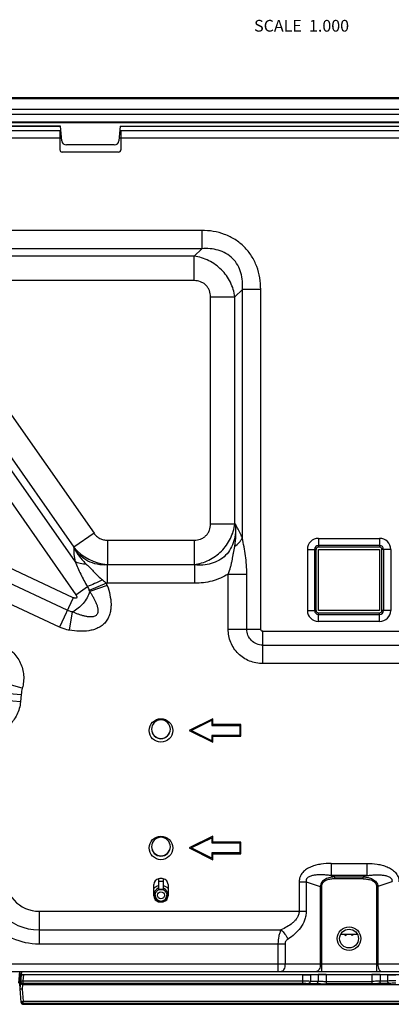
# Model space of a CAD drawing. Units: millimetres. Extents: x 3663 to 6607, y -1102 to 300.
# Drawn here: x 4478 to 4557, y -1093 to -884 of the extents above; entities that cross this region are included whole.
import ezdxf

# ---------------------------------------------------------------- set-up
doc = ezdxf.new("R2010")
doc.units = ezdxf.units.MM
doc.layers.add('3_ALL_AXES', color=7, linetype='Continuous')
doc.layers.add('7_ALL_FEATURES', color=7, linetype='Continuous')

msp = doc.modelspace()

# ---------------------------------------------------------------- linework, layer by layer
at = {"layer": '3_ALL_AXES', "color": 7, "linetype": 'Continuous'}
for p, q in [((4306.47, -900.15), (4790.36, -900.15)), ((4306.71, -900.25), (4790.13, -900.25)), ((4790.13, -900.43), (4306.71, -900.43)), ((4306.71, -902.65), (4790.13, -902.65)), ((4790.13, -903.78), (4306.71, -903.78)), ((4308.39, -905.35), (4788.45, -905.35)), ((4788.21, -905.55), (4308.63, -905.55)), ((4379.69, -907.15), (4487.15, -907.15)), ((4487.07, -906.25), (4379.77, -906.25)), ((4487.07, -906.32), (4379.77, -906.32)), ((4486.92, -907.15), (4486.92, -911.25)), ((4487.34, -909.34), (4487.07, -906.25)), ((4499.77, -906.25), (4499.5, -909.34)), ((4499.69, -907.15), (4596.92, -907.15)), ((4499.77, -906.25), (4597.07, -906.25)), ((4597.07, -906.32), (4499.77, -906.32)), ((4499.92, -907.15), (4499.92, -911.25)), ((4379.55, -908.75), (4487.29, -908.75)), ((4499.55, -908.75), (4596.92, -908.75)), ((4498.5, -910.25), (4488.33, -910.25)), ((4499.42, -911.75), (4487.42, -911.75)), ((4517.08, -928.44), (4460.15, -928.44)), ((4517.08, -928.44), (4517.08, -932.34)), ((4517.08, -932.34), (4460.15, -932.34)), ((4515.49, -933.92), (4517.08, -932.34)), ((4515.49, -933.92), (4463.2, -933.92)), ((4515.49, -939.12), (4515.49, -933.92)), ((4515.49, -939.12), (4463.2, -939.12)), ((4518.95, -990.89), (4518.95, -942.58)), ((4518.95, -942.58), (4524.15, -942.58)), ((4524.15, -942.58), (4525.74, -941)), ((4524.15, -990.89), (4524.15, -942.58)), ((4525.74, -993.91), (4525.74, -941)), ((4529.63, -941), (4525.74, -941)), ((4529.63, -1013.29), (4529.63, -941)), ((4460.36, -944.57), (4494.19, -992.88)), ((4453.05, -945.96), (4490.15, -998.95)), ((4449.86, -948.2), (4490.31, -1005.96)), ((4456.1, -947.55), (4489.93, -995.86)), ((4518.95, -990.89), (4524.15, -990.89)), ((4524.24, -990.98), (4524.15, -990.89)), ((4494.19, -992.88), (4489.93, -995.86)), ((4489.77, -1006.6), (4462.99, -994.09)), ((4497.02, -994.36), (4497.02, -999.55)), ((4497.02, -994.36), (4515.49, -994.36)), ((4515.49, -994.36), (4515.49, -999.55)), ((4541.92, -993.98), (4541.92, -995.82)), ((4541.92, -993.98), (4554.92, -993.98)), ((4488.51, -1009.29), (4461.01, -996.44)), ((4489.93, -995.86), (4489.89, -995.95)), ((4539.57, -996.32), (4539.57, -1009.32)), ((4539.57, -996.32), (4541.42, -996.32)), ((4541.07, -996.32), (4541.07, -1009.32)), ((4541.42, -1009.32), (4541.42, -996.32)), ((4554.92, -995.48), (4541.92, -995.48)), ((4554.92, -995.82), (4541.92, -995.82)), ((4497.02, -999.55), (4496.98, -999.64)), ((4497.02, -999.55), (4515.49, -999.55)), ((4515.58, -999.64), (4515.49, -999.55)), ((4496.98, -999.64), (4496.98, -1003.54)), ((4515.58, -999.64), (4496.98, -999.64)), ((4515.58, -999.64), (4515.58, -1003.54)), ((4522.72, -1013.29), (4522.72, -1001.57)), ((4522.72, -1001.57), (4526.67, -1001.57)), ((4526.67, -1013.29), (4526.67, -1001.57)), ((4486.84, -1012.87), (4463.49, -1001.95)), ((4496.83, -1003.54), (4493.19, -1005.07)), ((4515.58, -1003.54), (4496.98, -1003.54)), ((4490.31, -1005.96), (4492.78, -1004.23)), ((4497.01, -1004), (4493.28, -1005.31)), ((4489.77, -1006.6), (4486.84, -1012.87)), ((4489, -1013.54), (4489.64, -1009.64)), ((4539.57, -1009.32), (4541.42, -1009.32)), ((4541.92, -1011.67), (4541.92, -1009.82)), ((4541.92, -1009.82), (4554.92, -1009.82)), ((4541.92, -1010.17), (4554.92, -1010.17)), ((4554.92, -1011.67), (4541.92, -1011.67)), ((4522.72, -1013.29), (4529.63, -1013.29)), ((4530.07, -1020.64), (4530.07, -1013.72)), ((4530.07, -1013.72), (4566.77, -1013.72)), ((4530.07, -1016.69), (4566.77, -1016.69)), ((4566.77, -1020.64), (4530.07, -1020.64)), ((4478.94, -1025.87), (4472.28, -1023.98)), ((4471.8, -1026.6), (4478.69, -1027.2)), ((4478.56, -1028.76), (4471.67, -1028.16)), ((4478.69, -1027.2), (4478.56, -1028.76)), ((4544.61, -1063.16), (4544.61, -1065.76)), ((4544.61, -1063.16), (4552.23, -1063.16)), ((4507.92, -1066.42), (4507.92, -1068.79)), ((4508.92, -1066.42), (4508.92, -1068.79)), ((4552.23, -1065.76), (4544.61, -1065.76)), ((4544.61, -1065.76), (4545.39, -1066.02)), ((4545.39, -1066.45), (4545.39, -1066.02)), ((4545.39, -1066.02), (4551.45, -1066.02)), ((4551.45, -1066.45), (4545.39, -1066.45)), ((4506.92, -1070.09), (4506.92, -1067.64)), ((4508.92, -1066.99), (4507.92, -1066.99)), ((4509.92, -1067.64), (4509.92, -1070.09)), ((4537.8, -1067.09), (4537.8, -1073.35)), ((4537.8, -1067.09), (4539.3, -1067.09)), ((4539.3, -1067.09), (4539.3, -1073.35)), ((4539.3, -1067.09), (4542.3, -1068.09)), ((4542.3, -1068.09), (4542.3, -1084.56)), ((4542.55, -1068.09), (4542.3, -1068.09)), ((4542.55, -1068.09), (4542.55, -1086.16)), ((4507.92, -1071.14), (4507.92, -1071.31)), ((4508.92, -1071.14), (4508.92, -1071.31)), ((4482.49, -1073.35), (4482.49, -1080.26)), ((4482.49, -1073.35), (4539.3, -1073.35)), ((4482.49, -1077.3), (4533.94, -1077.3)), ((4550.23, -1078.32), (4546.61, -1078.32)), ((4482.49, -1080.26), (4534.8, -1080.26)), ((4533.3, -1080.26), (4533.3, -1086.16)), ((4534.8, -1080.26), (4534.8, -1084.56)), ((4310.09, -1084.56), (4554.28, -1084.56)), ((4310.09, -1086.16), (4554.28, -1086.16)), ((4478.22, -1088.66), (4478.44, -1086.16)), ((4478.74, -1086.16), (4478.42, -1089.87)), ((4478.42, -1089.08), (4478.42, -1086.37)), ((4478.73, -1086.16), (4478.52, -1088.58)), ((4478.69, -1086.77), (4618.15, -1086.77)), ((4479.18, -1086.86), (4479.07, -1088.17)), ((4538.49, -1086.86), (4479.18, -1086.86)), ((4538.49, -1086.86), (4538.49, -1088.17)), ((4540.22, -1086.86), (4541.84, -1086.83)), ((4540.22, -1086.86), (4540.22, -1088.19)), ((4541.84, -1086.83), (4541.84, -1088.24)), ((4543.57, -1086.82), (4543.57, -1088.76)), ((4543.57, -1086.82), (4553.26, -1086.82)), ((4478.42, -1089.19), (4478.42, -1089.87)), ((4478.48, -1089.19), (4478.43, -1089.19)), ((4478.51, -1088.74), (4478.51, -1088.66)), ((4478.55, -1088.25), (4478.56, -1088.25)), ((4478.57, -1088.13), (4479.07, -1088.17)), ((4479, -1088.95), (4478.92, -1089.9)), ((4479.04, -1088.95), (4479.07, -1088.67)), ((4479.04, -1088.95), (4617.79, -1088.95)), ((4479.07, -1088.17), (4479.07, -1088.67)), ((4479.07, -1088.17), (4538.49, -1088.17)), ((4479.07, -1088.67), (4538.49, -1088.67)), ((4538.49, -1088.17), (4538.49, -1088.67)), ((4539.79, -1088.69), (4541.41, -1088.74)), ((4540.22, -1088.19), (4541.84, -1088.24)), ((4543.57, -1088.26), (4553.26, -1088.26)), ((4553.26, -1088.76), (4543.57, -1088.76)), ((4478.42, -1089.87), (4478.66, -1092.69)), ((4478.92, -1089.9), (4479.15, -1092.51)), ((4479.15, -1092.97), (4479.15, -1092.51)), ((4479.15, -1092.51), (4617.69, -1092.51)), ((4479.15, -1092.97), (4479.16, -1093.14)), ((4617.69, -1092.97), (4479.15, -1092.97)), ((4479.16, -1093.14), (4479.16, -1093.14)), ((4479.16, -1093.14), (4617.67, -1093.14))]:
    msp.add_line(p, q, dxfattribs=at)
for centre, radius in [((4508.42, -1034.86), 2.5), ((4508.42, -1059.86), 2.5), ((4508.42, -1069.94), 0.743)]:
    msp.add_circle(centre, radius, dxfattribs=at)
for centre, radius, start, end in [((4488.33, -909.25), 1, 185, 270), ((4498.5, -909.25), 1, 270, 355), ((4487.42, -911.25), 0.5, 180, 270), ((4499.42, -911.25), 0.5, 270, 0), ((4541.92, -996.32), 2.35, 90, 180), ((4497.8, -989.4), 10.19, 219.3844, 265.6156), ((4541.92, -996.32), 0.845, 90, 180), ((4541.92, -996.32), 0.5, 90, 180), ((4496.98, -990.17), 13.37, 269.3565, 269.9998), ((4489.59, -1006.59), 7.86, 19.24, 22.8765), ((4489.59, -1006.59), 3.91, 19.2565, 22.8933), ((4541.92, -1009.32), 2.35, 180, 270), ((4541.92, -1009.32), 0.845, 180, 270), ((4541.92, -1009.32), 0.5, 180, 270), ((4485.85, -1027.82), 7.18, 164.1936, 175), ((4508.42, -1034.61), 2, 0.0192, 179.9808), ((4508.42, -1034.56), 2, 181.5137, 358.4863), ((4508.42, -1034.61), 2, 180.0192, 359.9808), ((4508.42, -1059.6), 2, 0.0192, 179.9808), ((4508.42, -1059.54), 2, 181.5137, 358.4863), ((4508.42, -1059.6), 2, 180.0192, 359.9808), ((4482.49, -1066.16), 14.1, 175, 270), ((4482.49, -1066.16), 11.13, 175, 270), ((4482.49, -1066.16), 7.18, 175, 270), ((4508.17, -1067.64), 1.25, 101.537, 180), ((4508.42, -1068.86), 2.5, 78.463, 101.537), ((4508.67, -1067.64), 1.25, 0, 78.463), ((4508.42, -1069.8), 1.97, 104.6628, 139.5345), ((4508.42, -1069.81), 1.47, 112.8438, 186.7896), ((4508.42, -1069.81), 1.48, 109.8073, 112.8522), ((4508.42, -1069.8), 1.97, 40.4133, 75.3375), ((4508.42, -1069.81), 1.48, 67.2092, 70.1929), ((4508.42, -1069.81), 1.47, 354.9575, 67.2167), ((4508.17, -1070.09), 1.25, 180, 258.463), ((4508.42, -1069.81), 1.48, 186.7999, 194.7162), ((4508.42, -1069.81), 1.47, 194.7251, 249.3014), ((4508.42, -1069.93), 1.24, 180.0192, 359.9808), ((4508.67, -1070.09), 1.25, 281.537, 0), ((4508.42, -1069.81), 1.47, 290.7022, 346.7984), ((4508.42, -1069.81), 1.48, 346.8079, 354.9467), ((4508.42, -1069.81), 1.47, 249.2951, 250.1935), ((4508.42, -1069.86), 1.37, 248.6711, 250.7935), ((4508.42, -1068.86), 2.5, 258.463, 281.537), ((4508.42, -1069.86), 1.38, 250.7941, 257.1905), ((4508.42, -1069.86), 1.38, 282.8095, 289.2059), ((4508.42, -1069.86), 1.37, 289.2065, 291.3289), ((4508.42, -1069.81), 1.47, 289.8065, 290.7088), ((4474.97, -1088.35), 3.56, 355.0134, 355.4563), ((4473.36, -1088.22), 5.17, 355.4691, 356.07), ((4479.07, -1088.17), 0.5, 175.0053, 270.0034), ((4479.16, -1092.64), 0.5, 185, 257.846), ((4479.16, -1092.64), 0.502, 257.8661, 269.98)]:
    msp.add_arc(centre, radius, start, end, dxfattribs=at)
for centre, major_axis, ratio, start_param, end_param in [((4479.18, -1086.86), (0.502, 0), 0.008694, 3.140832, 4.711628), ((4538.49, -1086.85), (2, 0), 0.008727, -1.570796, -0.523599), ((4543.57, -1086.84), (2, 0), 0.008727, 1.570796, 2.617994), ((4479.04, -1088.45), (0.025, 0.5), 0.998745, -3.174449, -3.092668)]:
    msp.add_ellipse(centre, major_axis=major_axis, ratio=ratio, start_param=start_param, end_param=end_param, dxfattribs=at)
for points, knots in [([(4529.63, -941), (4529.63, -940.17), (4529.5, -938.5), (4528.86, -936.08), (4527.76, -933.84), (4526.19, -931.88), (4524.24, -930.31), (4521.99, -929.21), (4519.57, -928.57), (4517.91, -928.44), (4517.08, -928.44)], [0, 0, 0, 0, 0.125051, 0.250066, 0.375042, 0.499993, 0.624945, 0.749925, 0.874943, 1, 1, 1, 1]), ([(4525.74, -941), (4525.79, -940.41), (4525.8, -939.22), (4525.49, -937.45), (4524.81, -935.79), (4523.72, -934.35), (4522.28, -933.26), (4520.62, -932.58), (4518.86, -932.28), (4517.67, -932.29), (4517.08, -932.34)], [0, 0, 0, 0, 0.124558, 0.249432, 0.374613, 0.499992, 0.625373, 0.750557, 0.875436, 1, 1, 1, 1]), ([(4524.15, -942.58), (4524.08, -942.05), (4523.84, -940.98), (4523.03, -938.94), (4521.4, -936.67), (4519.13, -935.04), (4517.09, -934.23), (4516.03, -934), (4515.49, -933.92)], [0, 0, 0, 0, 0.12374, 0.248675, 0.499997, 0.75132, 0.876258, 1, 1, 1, 1]), ([(4518.95, -942.58), (4518.95, -942.13), (4518.84, -941.43), (4518.44, -940.61), (4518, -940.07), (4517.46, -939.64), (4516.64, -939.23), (4515.95, -939.12), (4515.49, -939.12)], [0, 0, 0, 0, 0.249556, 0.374786, 0.499996, 0.625207, 0.750439, 1, 1, 1, 1]), ([(4515.49, -999.55), (4516.03, -999.48), (4517.09, -999.25), (4519.13, -998.44), (4521.4, -996.81), (4523.03, -994.54), (4523.84, -992.5), (4524.08, -991.43), (4524.15, -990.89)], [0, 0, 0, 0, 0.12374, 0.248675, 0.499997, 0.75132, 0.876258, 1, 1, 1, 1]), ([(4515.49, -994.36), (4515.95, -994.36), (4516.64, -994.25), (4517.46, -993.84), (4518, -993.41), (4518.44, -992.87), (4518.84, -992.05), (4518.95, -991.35), (4518.95, -990.89)], [0, 0, 0, 0, 0.249556, 0.374786, 0.499996, 0.625207, 0.750439, 1, 1, 1, 1]), ([(4524.24, -990.98), (4524.29, -991.57), (4524.3, -992.76), (4523.99, -994.52), (4523.31, -996.19), (4522.22, -997.63), (4520.78, -998.72), (4519.12, -999.4), (4517.35, -999.7), (4516.17, -999.69), (4515.58, -999.64)], [0, 0, 0, 0, 0.124558, 0.249433, 0.374614, 0.499993, 0.625374, 0.750559, 0.875438, 1, 1, 1, 1]), ([(4524.11, -995.68), (4524.26, -994.91), (4524.44, -993.34), (4524.35, -991.76), (4524.24, -990.98)], [0, 0, 0, 0, 0.500151, 1, 1, 1, 1]), ([(4525.74, -993.91), (4525.63, -993.65), (4525.18, -992.65), (4524.65, -991.68), (4524.24, -990.98)], [0, 0, 0, 0, 0.260142, 1, 1, 1, 1]), ([(4494.19, -992.88), (4494.35, -993.11), (4494.72, -993.53), (4495.41, -994), (4496.19, -994.3), (4496.75, -994.36), (4497.02, -994.36)], [0, 0, 0, 0, 0.250025, 0.499995, 0.749967, 1, 1, 1, 1]), ([(4524.11, -995.68), (4524.45, -995.42), (4525.05, -994.88), (4525.54, -994.24), (4525.74, -993.91)], [0, 0, 0, 0, 0.527625, 1, 1, 1, 1]), ([(4526.67, -1001.57), (4526.67, -1000.91), (4526.63, -999.61), (4526.43, -997.67), (4526.11, -995.78), (4525.85, -994.53), (4525.74, -993.91)], [0, 0, 0, 0, 0.253636, 0.506134, 0.755565, 1, 1, 1, 1]), ([(4489.89, -995.95), (4489.88, -996.43), (4489.9, -997.44), (4490.05, -998.43), (4490.15, -998.95)], [0, 0, 0, 0, 0.479609, 1, 1, 1, 1]), ([(4489.89, -995.95), (4490.22, -996.62), (4491.03, -997.88), (4492.05, -998.99), (4492.58, -999.51)], [0, 0, 0, 0, 0.500485, 1, 1, 1, 1]), ([(4496.98, -999.64), (4496.28, -999.68), (4494.87, -999.59), (4492.86, -998.89), (4491.14, -997.65), (4490.25, -996.54), (4489.89, -995.95)], [0, 0, 0, 0, 0.249788, 0.499995, 0.750206, 1, 1, 1, 1]), ([(4522.72, -1001.57), (4522.92, -1001.09), (4523.18, -1000.37), (4523.42, -999.37), (4523.57, -998.63), (4523.7, -997.89), (4523.87, -996.9), (4524.02, -996.17), (4524.11, -995.68)], [0, 0, 0, 0, 0.254637, 0.380965, 0.506062, 0.629911, 0.753019, 1, 1, 1, 1]), ([(4492.58, -999.51), (4492.14, -999.48), (4491.31, -999.38), (4490.51, -999.11), (4490.15, -998.95)], [0, 0, 0, 0, 0.527119, 1, 1, 1, 1]), ([(4490.15, -998.95), (4490.35, -999.38), (4490.74, -1000.28), (4491.35, -1001.61), (4492.02, -1002.94), (4492.52, -1003.8), (4492.78, -1004.23)], [0, 0, 0, 0, 0.244656, 0.493687, 0.745965, 1, 1, 1, 1]), ([(4492.58, -999.51), (4492.87, -999.78), (4493.43, -1000.33), (4494.24, -1001.19), (4495.08, -1002.05), (4495.69, -1002.57), (4496.01, -1002.82)], [0, 0, 0, 0, 0.247383, 0.494613, 0.745399, 1, 1, 1, 1]), ([(4522.72, -1001.57), (4522.19, -1001.9), (4521.08, -1002.49), (4518.71, -1003.31), (4516.82, -1003.54), (4515.58, -1003.54)], [0, 0, 0, 0, 0.250221, 0.500474, 1, 1, 1, 1]), ([(4496.01, -1002.82), (4495.45, -1003.1), (4494.38, -1003.59), (4493.3, -1004.04), (4492.78, -1004.23)], [0, 0, 0, 0, 0.534124, 1, 1, 1, 1]), ([(4497.01, -1004), (4497.23, -1004.65), (4497.61, -1005.96), (4497.84, -1007.65), (4497.78, -1009.02), (4497.59, -1010.02), (4497.22, -1010.98), (4496.66, -1011.84), (4495.91, -1012.55), (4495.03, -1013.08), (4494.07, -1013.44), (4492.74, -1013.73), (4491.03, -1013.8), (4489.67, -1013.65), (4489, -1013.54)], [0, 0, 0, 0, 0.125054, 0.250016, 0.312549, 0.375059, 0.437535, 0.499984, 0.562435, 0.624917, 0.687432, 0.749971, 0.87494, 1, 1, 1, 1]), ([(4493.28, -1005.31), (4492.99, -1006.22), (4492, -1007.93), (4490.49, -1009.2), (4489.64, -1009.64)], [0, 0, 0, 0, 0.499994, 1, 1, 1, 1]), ([(4493.28, -1005.31), (4493.4, -1005.49), (4493.64, -1005.87), (4493.99, -1006.45), (4494.31, -1007.04), (4494.59, -1007.65), (4494.84, -1008.28), (4494.98, -1008.82), (4495.03, -1009.27), (4495.02, -1009.61), (4494.94, -1009.95), (4494.76, -1010.25), (4494.5, -1010.48), (4494.18, -1010.61), (4493.85, -1010.68), (4493.4, -1010.71), (4492.83, -1010.66), (4492.17, -1010.53), (4491.52, -1010.35), (4490.88, -1010.14), (4490.25, -1009.9), (4489.84, -1009.73), (4489.64, -1009.64)], [0, 0, 0, 0, 0.062181, 0.124392, 0.186642, 0.248949, 0.311343, 0.373869, 0.405253, 0.436733, 0.468318, 0.499982, 0.531649, 0.56324, 0.594726, 0.626115, 0.688648, 0.751044, 0.813354, 0.875606, 0.937819, 1, 1, 1, 1]), ([(4490.31, -1005.96), (4490.34, -1006.01), (4490.41, -1006.11), (4490.47, -1006.25), (4490.51, -1006.37), (4490.52, -1006.46), (4490.51, -1006.56), (4490.47, -1006.64), (4490.39, -1006.7), (4490.3, -1006.72), (4490.21, -1006.73), (4490.09, -1006.71), (4489.94, -1006.67), (4489.82, -1006.63), (4489.77, -1006.6)], [0, 0, 0, 0, 0.125113, 0.25016, 0.312728, 0.375268, 0.437725, 0.499984, 0.562258, 0.624719, 0.687263, 0.749834, 0.874885, 1, 1, 1, 1]), ([(4489, -1013.54), (4488.81, -1013.51), (4488.07, -1013.36), (4487.35, -1013.11), (4486.84, -1012.87)], [0, 0, 0, 0, 0.25028, 1, 1, 1, 1]), ([(4530.07, -1020.64), (4529.59, -1020.64), (4528.62, -1020.55), (4527.23, -1020.13), (4525.95, -1019.45), (4524.83, -1018.53), (4523.91, -1017.41), (4523.23, -1016.13), (4522.81, -1014.74), (4522.72, -1013.77), (4522.72, -1013.29)], [0, 0, 0, 0, 0.125004, 0.250003, 0.375001, 0.499997, 0.624994, 0.749992, 0.874992, 1, 1, 1, 1]), ([(4530.07, -1016.69), (4529.63, -1016.69), (4528.73, -1016.52), (4527.6, -1015.76), (4526.84, -1014.63), (4526.67, -1013.73), (4526.67, -1013.29)], [0, 0, 0, 0, 0.250035, 0.499997, 0.74996, 1, 1, 1, 1]), ([(4530.07, -1013.72), (4530.01, -1013.72), (4529.9, -1013.71), (4529.75, -1013.61), (4529.65, -1013.46), (4529.63, -1013.35), (4529.63, -1013.29)], [0, 0, 0, 0, 0.25027, 0.499995, 0.74972, 1, 1, 1, 1]), ([(4474.61, -1016.64), (4475.04, -1016.83), (4475.85, -1017.28), (4476.93, -1018.16), (4477.84, -1019.22), (4478.54, -1020.42), (4479.02, -1021.74), (4479.25, -1023.11), (4479.24, -1024.51), (4479.06, -1025.42), (4478.94, -1025.87)], [0, 0, 0, 0, 0.125004, 0.250003, 0.375, 0.499996, 0.624992, 0.749989, 0.874989, 1, 1, 1, 1]), ([(4478.56, -1028.76), (4478.51, -1029.24), (4478.34, -1030.19), (4477.83, -1031.55), (4477.07, -1032.79), (4476.1, -1033.86), (4474.94, -1034.74), (4473.64, -1035.38), (4472.25, -1035.78), (4471.28, -1035.86), (4470.8, -1035.86)], [0, 0, 0, 0, 0.125005, 0.250005, 0.375002, 0.499998, 0.624994, 0.749992, 0.874993, 1, 1, 1, 1]), ([(4544.61, -1063.16), (4543.88, -1063.16), (4542.79, -1063.23), (4541.37, -1063.52), (4540.33, -1063.86), (4539.36, -1064.36), (4538.66, -1064.94), (4538.22, -1065.53), (4537.98, -1066.02), (4537.83, -1066.55), (4537.8, -1066.91), (4537.8, -1067.09)], [0, 0, 0, 0, 0.250032, 0.37512, 0.500178, 0.62516, 0.749966, 0.812485, 0.874987, 0.937487, 1, 1, 1, 1]), ([(4544.61, -1065.76), (4544.36, -1065.73), (4543.85, -1065.67), (4543.09, -1065.6), (4542.33, -1065.58), (4541.57, -1065.6), (4540.81, -1065.68), (4540.19, -1065.84), (4539.73, -1066.08), (4539.48, -1066.29), (4539.35, -1066.51), (4539.27, -1066.76), (4539.28, -1066.96), (4539.3, -1067.09)], [0, 0, 0, 0, 0.124241, 0.248534, 0.372905, 0.497394, 0.622073, 0.747069, 0.80995, 0.873092, 0.904917, 0.936777, 1, 1, 1, 1]), ([(4545.39, -1066.02), (4545.05, -1066.04), (4544.37, -1066.12), (4543.55, -1066.39), (4542.98, -1066.76), (4542.62, -1067.13), (4542.37, -1067.58), (4542.31, -1067.92), (4542.3, -1068.09)], [0, 0, 0, 0, 0.249946, 0.499668, 0.624814, 0.749919, 0.874958, 1, 1, 1, 1]), ([(4545.39, -1066.45), (4545.08, -1066.45), (4544.48, -1066.49), (4543.74, -1066.67), (4543.2, -1066.95), (4542.85, -1067.24), (4542.6, -1067.64), (4542.55, -1067.94), (4542.55, -1068.09)], [0, 0, 0, 0, 0.250369, 0.50041, 0.625568, 0.750558, 0.875295, 1, 1, 1, 1]), ([(4507.92, -1068.62), (4507.96, -1068.62), (4508.05, -1068.63), (4508.15, -1068.64), (4508.24, -1068.65), (4508.32, -1068.66), (4508.38, -1068.67), (4508.42, -1068.69)], [0, 0, 0, 0, 0.254736, 0.507239, 0.632487, 0.756466, 1, 1, 1, 1]), ([(4508.42, -1068.69), (4508.46, -1068.67), (4508.54, -1068.66), (4508.66, -1068.64), (4508.79, -1068.63), (4508.88, -1068.62), (4508.92, -1068.62)], [0, 0, 0, 0, 0.243693, 0.492873, 0.74533, 1, 1, 1, 1]), ([(4507.18, -1069.93), (4507.18, -1069.81), (4507.21, -1069.57), (4507.36, -1069.24), (4507.6, -1068.97), (4507.81, -1068.84), (4507.92, -1068.79)], [0, 0, 0, 0, 0.249975, 0.499962, 0.749973, 1, 1, 1, 1]), ([(4508.92, -1068.79), (4509.03, -1068.84), (4509.23, -1068.97), (4509.47, -1069.24), (4509.62, -1069.57), (4509.66, -1069.81), (4509.66, -1069.93)], [0, 0, 0, 0, 0.250027, 0.500038, 0.750025, 1, 1, 1, 1]), ([(4537.8, -1073.35), (4537.8, -1073.6), (4537.72, -1074.1), (4537.39, -1074.77), (4536.94, -1075.35), (4536.23, -1076.01), (4535.23, -1076.68), (4534.38, -1077.11), (4533.94, -1077.3)], [0, 0, 0, 0, 0.128958, 0.256656, 0.382801, 0.507691, 0.754768, 1, 1, 1, 1]), ([(4539.3, -1073.35), (4539.3, -1073.67), (4539.24, -1074.31), (4538.9, -1075.54), (4538.13, -1076.9), (4536.89, -1078.23), (4535.93, -1078.95), (4535.44, -1079.28)], [0, 0, 0, 0, 0.131503, 0.261688, 0.514962, 0.760348, 1, 1, 1, 1]), ([(4533.94, -1077.3), (4533.84, -1077.5), (4533.66, -1077.95), (4533.38, -1078.93), (4533.3, -1079.72), (4533.3, -1080.26)], [0, 0, 0, 0, 0.224762, 0.469932, 1, 1, 1, 1]), ([(4533.94, -1077.3), (4534.25, -1077.56), (4534.81, -1078.18), (4535.25, -1078.89), (4535.44, -1079.28)], [0, 0, 0, 0, 0.48662, 1, 1, 1, 1]), ([(4535.44, -1079.28), (4535.36, -1079.33), (4535.2, -1079.45), (4535, -1079.67), (4534.84, -1079.95), (4534.8, -1080.16), (4534.8, -1080.26)], [0, 0, 0, 0, 0.239849, 0.485462, 0.73901, 1, 1, 1, 1]), ([(4534.8, -1084.56), (4534.8, -1084.77), (4534.76, -1085.16), (4534.62, -1085.61), (4534.46, -1085.89), (4534.32, -1086.04), (4534.17, -1086.14), (4534.05, -1086.16), (4534, -1086.16)], [0, 0, 0, 0, 0.318375, 0.60155, 0.72211, 0.826868, 0.91769, 1, 1, 1, 1]), ([(4542.3, -1084.56), (4542.3, -1084.77), (4542.27, -1085.16), (4542.13, -1085.61), (4541.96, -1085.89), (4541.82, -1086.04), (4541.67, -1086.14), (4541.55, -1086.16), (4541.5, -1086.16)], [0, 0, 0, 0, 0.318375, 0.60155, 0.72211, 0.826868, 0.91769, 1, 1, 1, 1]), ([(4478.42, -1089.15), (4478.42, -1089.14), (4478.42, -1089.12), (4478.42, -1089.1), (4478.42, -1089.08)], [0, 0, 0, 0, 0.206896, 1, 1, 1, 1]), ([(4478.43, -1089.19), (4478.42, -1089.19), (4478.42, -1089.17), (4478.42, -1089.16), (4478.42, -1089.15)], [0, 0, 0, 0, 0.274746, 1, 1, 1, 1]), ([(4478.51, -1088.74), (4478.5, -1088.8), (4478.49, -1088.9), (4478.47, -1089.02), (4478.45, -1089.1), (4478.45, -1089.14), (4478.44, -1089.16), (4478.43, -1089.18), (4478.43, -1089.18)], [0, 0, 0, 0, 0.385187, 0.691835, 0.808834, 0.899844, 0.963717, 1, 1, 1, 1]), ([(4478.43, -1089.18), (4478.43, -1089.18), (4478.43, -1089.18), (4478.43, -1089.19), (4478.43, -1089.19)], [0, 0, 0, 0, 0.602162, 1, 1, 1, 1]), ([(4478.55, -1088.41), (4478.54, -1088.47), (4478.55, -1088.59), (4478.63, -1088.76), (4478.79, -1088.9), (4478.93, -1088.94), (4479, -1088.95)], [0, 0, 0, 0, 0.218607, 0.450344, 0.709391, 1, 1, 1, 1]), ([(4538.49, -1088.17), (4538.83, -1088.17), (4539.4, -1088.18), (4539.98, -1088.18), (4540.22, -1088.19)], [0, 0, 0, 0, 0.577319, 1, 1, 1, 1]), ([(4538.49, -1088.67), (4538.74, -1088.67), (4539.17, -1088.68), (4539.61, -1088.68), (4539.79, -1088.69)], [0, 0, 0, 0, 0.577311, 1, 1, 1, 1]), ([(4539.79, -1088.69), (4539.85, -1088.69), (4539.96, -1088.66), (4540.11, -1088.54), (4540.2, -1088.38), (4540.22, -1088.25), (4540.22, -1088.19)], [0, 0, 0, 0, 0.233075, 0.476829, 0.734092, 1, 1, 1, 1]), ([(4541.41, -1088.74), (4541.46, -1088.73), (4541.58, -1088.71), (4541.72, -1088.59), (4541.82, -1088.43), (4541.84, -1088.3), (4541.84, -1088.24)], [0, 0, 0, 0, 0.233075, 0.476829, 0.734092, 1, 1, 1, 1]), ([(4541.41, -1088.74), (4541.71, -1088.74), (4542.43, -1088.75), (4543.16, -1088.76), (4543.57, -1088.76)], [0, 0, 0, 0, 0.422659, 1, 1, 1, 1]), ([(4541.84, -1088.24), (4542.08, -1088.24), (4542.66, -1088.25), (4543.24, -1088.26), (4543.57, -1088.26)], [0, 0, 0, 0, 0.422669, 1, 1, 1, 1]), ([(4478.92, -1089.9), (4478.86, -1089.9), (4478.76, -1089.9), (4478.64, -1089.89), (4478.57, -1089.89), (4478.51, -1089.89), (4478.46, -1089.88), (4478.44, -1089.88), (4478.42, -1089.87), (4478.42, -1089.87)], [0, 0, 0, 0, 0.381017, 0.553284, 0.704386, 0.828508, 0.920896, 0.978225, 1, 1, 1, 1]), ([(4478.65, -1092.52), (4478.65, -1092.53), (4478.67, -1092.53), (4478.69, -1092.53), (4478.74, -1092.53), (4478.8, -1092.53), (4478.88, -1092.53), (4478.99, -1092.52), (4479.09, -1092.52), (4479.15, -1092.51)], [0, 0, 0, 0, 0.022614, 0.080293, 0.172664, 0.296521, 0.44726, 0.619195, 1, 1, 1, 1]), ([(4478.65, -1092.52), (4478.66, -1092.58), (4478.69, -1092.7), (4478.8, -1092.85), (4478.96, -1092.95), (4479.09, -1092.97), (4479.15, -1092.97)], [0, 0, 0, 0, 0.248319, 0.497578, 0.748231, 1, 1, 1, 1]), ([(4478.66, -1092.69), (4478.67, -1092.75), (4478.7, -1092.87), (4478.82, -1093.02), (4478.98, -1093.11), (4479.1, -1093.14), (4479.16, -1093.14)], [0, 0, 0, 0, 0.248319, 0.497578, 0.748231, 1, 1, 1, 1])]:
    msp.add_open_spline(points, degree=3, knots=knots, dxfattribs=at)
for points in [[(4496.01, -1002.82), (4496.3, -1003.04), (4496.57, -1003.28), (4496.83, -1003.54)], [(4492.78, -1004.23), (4492.93, -1004.5), (4493.07, -1004.79), (4493.19, -1005.07)], [(4489.64, -1009.64), (4489.25, -1009.58), (4488.87, -1009.45), (4488.51, -1009.29)], [(4507.92, -1068.79), (4508.08, -1068.72), (4508.25, -1068.69), (4508.42, -1068.69)], [(4508.42, -1068.69), (4508.59, -1068.69), (4508.76, -1068.72), (4508.91, -1068.79)], [(4508.72, -1071.2), (4508.52, -1071.25), (4508.31, -1071.25), (4508.11, -1071.2)], [(4478.51, -1088.73), (4478.51, -1088.71), (4478.51, -1088.68), (4478.51, -1088.66)]]:
    msp.add_open_spline(points, degree=3, dxfattribs=at)
at = {"layer": '7_ALL_FEATURES', "color": 7, "linetype": 'Continuous'}
for p, q in [((4554.92, -993.98), (4554.92, -995.82)), ((4541.92, -1009.32), (4541.92, -996.32)), ((4541.92, -996.32), (4554.92, -996.32)), ((4554.92, -996.32), (4554.92, -1009.32)), ((4555.42, -1009.32), (4555.42, -996.32)), ((4557.27, -996.32), (4555.42, -996.32)), ((4555.76, -996.32), (4555.76, -1009.32)), ((4557.27, -996.32), (4557.27, -1009.32)), ((4554.92, -1009.32), (4541.92, -1009.32)), ((4554.92, -1011.67), (4554.92, -1009.82)), ((4557.27, -1009.32), (4555.42, -1009.32)), ((4519.42, -1032.36), (4514.42, -1034.86)), ((4514.87, -1034.86), (4519.22, -1032.69)), ((4519.22, -1032.69), (4519.22, -1033.81)), ((4519.42, -1033.61), (4519.42, -1032.36)), ((4514.42, -1034.86), (4519.42, -1037.36)), ((4519.22, -1037.04), (4514.87, -1034.86)), ((4519.22, -1033.81), (4525.22, -1033.81)), ((4525.42, -1033.61), (4519.42, -1033.61)), ((4525.22, -1033.81), (4525.22, -1035.91)), ((4525.42, -1036.11), (4525.42, -1033.61)), ((4519.22, -1035.91), (4519.22, -1037.04)), ((4525.22, -1035.91), (4519.22, -1035.91)), ((4519.42, -1037.36), (4519.42, -1036.11)), ((4519.42, -1036.11), (4525.42, -1036.11)), ((4519.42, -1057.36), (4514.42, -1059.86)), ((4514.87, -1059.86), (4519.22, -1057.69)), ((4519.22, -1057.69), (4519.22, -1058.81)), ((4519.42, -1058.61), (4519.42, -1057.36)), ((4514.42, -1059.86), (4519.42, -1062.36)), ((4519.22, -1062.04), (4514.87, -1059.86)), ((4519.22, -1058.81), (4525.22, -1058.81)), ((4525.42, -1058.61), (4519.42, -1058.61)), ((4525.22, -1058.81), (4525.22, -1060.91)), ((4525.42, -1061.11), (4525.42, -1058.61)), ((4519.22, -1060.91), (4519.22, -1062.04)), ((4525.22, -1060.91), (4519.22, -1060.91)), ((4519.42, -1062.36), (4519.42, -1061.11)), ((4519.42, -1061.11), (4525.42, -1061.11)), ((4552.23, -1063.16), (4552.23, -1065.76)), ((4552.23, -1065.76), (4551.45, -1066.02)), ((4551.45, -1066.45), (4551.45, -1066.02)), ((4554.28, -1068.09), (4554.28, -1086.16)), ((4554.28, -1068.09), (4554.53, -1068.09)), ((4557.53, -1067.09), (4554.53, -1068.09)), ((4554.53, -1068.09), (4554.53, -1084.56)), ((4547.43, -1078.32), (4547.82, -1078.52)), ((4547.82, -1078.52), (4547.82, -1078.32)), ((4549.02, -1078.52), (4549.02, -1078.32)), ((4549.4, -1078.32), (4549.02, -1078.52)), ((4554.28, -1084.56), (4786.75, -1084.56)), ((4553.26, -1086.82), (4553.26, -1088.76)), ((4554.28, -1086.16), (4786.75, -1086.16)), ((4555, -1086.83), (4555, -1088.24)), ((4556.61, -1086.86), (4555, -1086.83)), ((4556.61, -1086.86), (4556.61, -1088.19)), ((4556.61, -1088.19), (4555, -1088.24)), ((4557.04, -1088.69), (4555.43, -1088.74)), ((4617.67, -1093.14), (4479.16, -1093.14))]:
    msp.add_line(p, q, dxfattribs=at)
for radius in [2.5, 2]:
    msp.add_circle((4548.42, -1079.16), radius, dxfattribs=at)
for centre, radius, start, end in [((4554.92, -996.32), 2.35, 0, 90), ((4554.92, -996.32), 0.845, 0, 90), ((4554.92, -996.32), 0.5, 0, 90), ((4554.92, -1009.32), 2.35, 270, 0), ((4554.92, -1009.32), 0.845, 270, 0), ((4554.92, -1009.32), 0.5, 270, 0)]:
    msp.add_arc(centre, radius, start, end, dxfattribs=at)
for centre, start_param, end_param in [((4553.26, -1086.84), 0.523599, 1.570796), ((4558.34, -1086.85), -2.617994, -1.570796)]:
    msp.add_ellipse(centre, major_axis=(2, 0), ratio=0.008727, start_param=start_param, end_param=end_param, dxfattribs=at)
for points, knots in [([(4552.23, -1063.16), (4552.95, -1063.16), (4554.04, -1063.23), (4555.47, -1063.52), (4556.5, -1063.86), (4557.48, -1064.36), (4558.18, -1064.94), (4558.61, -1065.53), (4558.86, -1066.02), (4559, -1066.55), (4559.03, -1066.91), (4559.03, -1067.09)], [0, 0, 0, 0, 0.250032, 0.37512, 0.500178, 0.62516, 0.749966, 0.812485, 0.874987, 0.937487, 1, 1, 1, 1]), ([(4551.45, -1066.02), (4551.79, -1066.04), (4552.47, -1066.12), (4553.28, -1066.39), (4553.86, -1066.76), (4554.22, -1067.13), (4554.46, -1067.58), (4554.53, -1067.92), (4554.53, -1068.09)], [0, 0, 0, 0, 0.249946, 0.499668, 0.624814, 0.749919, 0.874958, 1, 1, 1, 1]), ([(4551.45, -1066.45), (4551.75, -1066.45), (4552.36, -1066.49), (4553.1, -1066.67), (4553.64, -1066.95), (4553.99, -1067.24), (4554.23, -1067.64), (4554.28, -1067.94), (4554.28, -1068.09)], [0, 0, 0, 0, 0.250369, 0.50041, 0.625568, 0.750558, 0.875295, 1, 1, 1, 1]), ([(4552.23, -1065.76), (4552.48, -1065.73), (4552.98, -1065.67), (4553.74, -1065.6), (4554.5, -1065.58), (4555.27, -1065.6), (4556.03, -1065.68), (4556.65, -1065.84), (4557.11, -1066.08), (4557.36, -1066.29), (4557.49, -1066.51), (4557.57, -1066.76), (4557.56, -1066.96), (4557.53, -1067.09)], [0, 0, 0, 0, 0.124241, 0.248534, 0.372905, 0.497394, 0.622073, 0.747069, 0.80995, 0.873092, 0.904917, 0.936777, 1, 1, 1, 1]), ([(4554.53, -1084.56), (4554.53, -1084.77), (4554.57, -1085.16), (4554.71, -1085.61), (4554.88, -1085.89), (4555.02, -1086.04), (4555.17, -1086.14), (4555.28, -1086.16), (4555.33, -1086.16)], [0, 0, 0, 0, 0.318375, 0.60155, 0.72211, 0.826868, 0.91769, 1, 1, 1, 1]), ([(4555, -1088.24), (4554.75, -1088.24), (4554.17, -1088.25), (4553.6, -1088.26), (4553.26, -1088.26)], [0, 0, 0, 0, 0.422669, 1, 1, 1, 1]), ([(4555.43, -1088.74), (4555.12, -1088.74), (4554.4, -1088.75), (4553.68, -1088.76), (4553.26, -1088.76)], [0, 0, 0, 0, 0.422659, 1, 1, 1, 1]), ([(4555.43, -1088.74), (4555.37, -1088.73), (4555.26, -1088.71), (4555.11, -1088.59), (4555.02, -1088.43), (4555, -1088.3), (4555, -1088.24)], [0, 0, 0, 0, 0.233075, 0.476829, 0.734092, 1, 1, 1, 1]), ([(4558.34, -1088.17), (4558.01, -1088.17), (4557.43, -1088.18), (4556.86, -1088.18), (4556.61, -1088.19)], [0, 0, 0, 0, 0.577319, 1, 1, 1, 1]), ([(4557.04, -1088.69), (4556.99, -1088.69), (4556.87, -1088.66), (4556.73, -1088.54), (4556.63, -1088.38), (4556.61, -1088.25), (4556.61, -1088.19)], [0, 0, 0, 0, 0.233075, 0.476829, 0.734092, 1, 1, 1, 1]), ([(4558.34, -1088.67), (4558.09, -1088.67), (4557.66, -1088.68), (4557.23, -1088.68), (4557.04, -1088.69)], [0, 0, 0, 0, 0.577311, 1, 1, 1, 1])]:
    msp.add_open_spline(points, degree=3, knots=knots, dxfattribs=at)

# ---------------------------------------------------------------- texts
at = {"color": 2, "linetype": 'Continuous', "insert": (4548.42, -883.63), "char_height": 2.5, "width": 24, "attachment_point": 3, "line_spacing_factor": 0.9}
msp.add_mtext('SCALE  1.000', dxfattribs=at)

doc.saveas('drawing.dxf')
